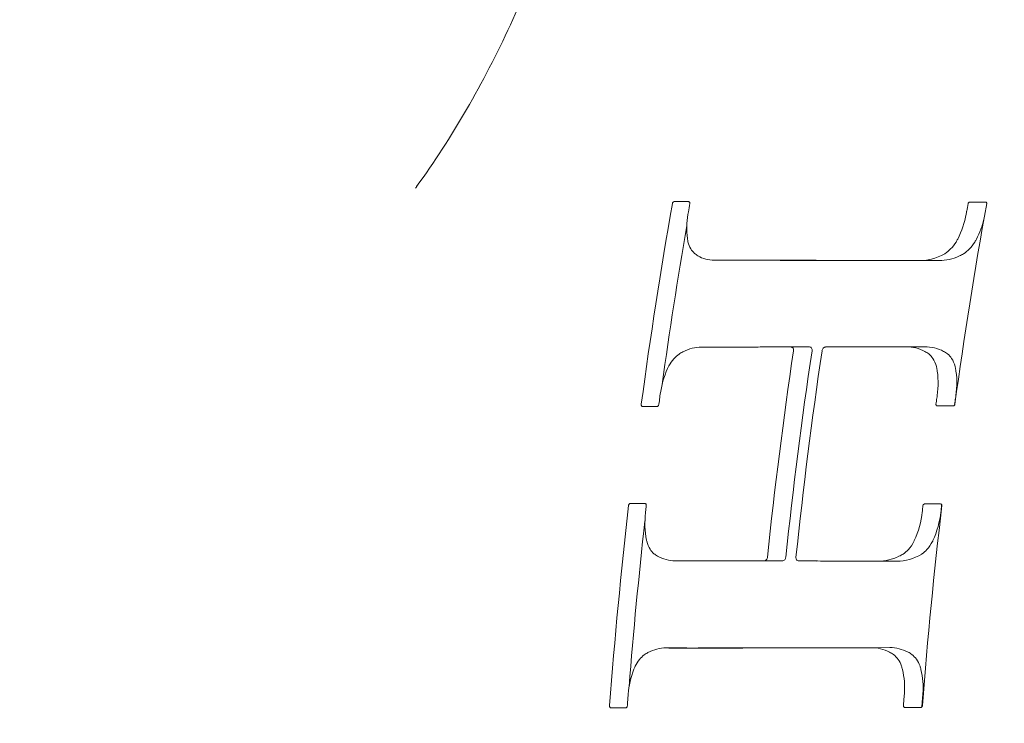
# Model space of a CAD drawing. Units: millimetres. Extents: x -4394 to 6251, y -3252 to 4582.
# Drawn here: x 1203 to 1213, y 622 to 629 of the extents above; entities that cross this region are included whole.
import ezdxf

# ---------------------------------------------------------------- set-up
doc = ezdxf.new("R2010")
doc.units = ezdxf.units.MM
doc.header["$LTSCALE"] = 0.2
doc.header["$MEASUREMENT"] = 0
doc.header["$PDMODE"] = 1
doc.layers.add('HAGS-Dim Plan - ASTM F1487', color=7, linetype='Continuous', lineweight=100)
doc.layers.add('HAGS-Plan', color=7, linetype='Continuous')
doc.styles.get("Standard").update_dxf_attribs({"font": 'g13f12d.shx', "height": 300})
doc.dimstyles.new('HAGS - Dim Plan ASTM', dxfattribs={"dimtxt": 300, "dimasz": 200, "dimexe": 0.18, "dimexo": 0.0625, "dimgap": 150, "dimtad": 0, "dimlfac": 0.001, "dimrnd": 0.05, "dimzin": 1, "dimdsep": 46, "dimtxsty": 'Standard', "dimblk": 'HAGS - Dim Plan arrow', "dimcen": 0.1, "dimse1": 1, "dimse2": 1, "dimclrd": 1, "dimadec": 0, "dimazin": 0, "dimtfac": 1, "dimtofl": 0, "dimtmove": 0, "dimatfit": 3, "dimfxl": 1, "dimtolj": 1, "dimtzin": 0, "dimarcsym": 0})

# ---------------------------------------------------------------- blocks, each defined once
blk = doc.blocks.new('HAGS - Dim Plan arrow')
at = {"color": 1, "lineweight": 0}
blk.add_lwpolyline([(0, 0, 0, 0.35, 0), (-1, 0, 0.015, 0.015, 0)], format="xyseb", dxfattribs=at)
blk = doc.blocks.new('*D41')
at = {"layer": 'Defpoints', "color": 0, "transparency": 16777216}
for p in [(3942.229, 4085.203), (3942.229, -388.905), (-4393.788, -855.681)]:
    blk.add_point(p, dxfattribs=at)
at = {"layer": 'HAGS-Dim Plan - ASTM F1487', "color": 1, "lineweight": -2, "transparency": 16777216}
for p, q in [((-4193.788, 4085.203), (-796.634, 4085.203)), ((3742.229, 4085.203), (808.366, 4085.203))]:
    blk.add_line(p, q, dxfattribs=at)
at = {"layer": 'HAGS-Dim Plan - ASTM F1487', "color": 1, "lineweight": -2, "transparency": 16777216, "xscale": 200, "yscale": 200, "zscale": 200, "rotation": 180}
blk.add_blockref('HAGS - Dim Plan arrow', (-4393.788, 4085.203), dxfattribs=at)
at = {"layer": 'HAGS-Dim Plan - ASTM F1487', "color": 1, "lineweight": -2, "transparency": 16777216, "xscale": 200, "yscale": 200, "zscale": 200}
blk.add_blockref('HAGS - Dim Plan arrow', (3942.229, 4085.203), dxfattribs=at)
at = {"layer": 'HAGS-Dim Plan - ASTM F1487', "color": 0, "transparency": 16777216, "char_height": 300, "attachment_point": 5}
for s, insert in [('\\A1;8.34m', (5.866, 4385.203)), ('\\A1;[27\'-4"]', (5.866, 3770.203))]:
    blk.add_mtext(s, dxfattribs=dict(at, insert=insert))
blk = doc.blocks.new('*D42')
at = {"layer": 'Defpoints', "color": 0, "transparency": 16777216}
for p in [(2110.395, 3080.88), (2110.395, -749.655, 1213.775), (-2563.788, -855.681)]:
    blk.add_point(p, dxfattribs=at)
at = {"layer": 'HAGS-Dim Plan - ASTM F1487', "color": 1, "lineweight": -2, "transparency": 16777216}
for p, q in [((-2363.788, 3080.88), (-754.742, 3080.88)), ((1910.395, 3080.88), (790.258, 3080.88))]:
    blk.add_line(p, q, dxfattribs=at)
at = {"layer": 'HAGS-Dim Plan - ASTM F1487', "color": 1, "lineweight": -2, "transparency": 16777216, "xscale": 200, "yscale": 200, "zscale": 200, "rotation": 180}
blk.add_blockref('HAGS - Dim Plan arrow', (-2563.788, 3080.88), dxfattribs=at)
at = {"layer": 'HAGS-Dim Plan - ASTM F1487', "color": 1, "lineweight": -2, "transparency": 16777216, "xscale": 200, "yscale": 200, "zscale": 200}
blk.add_blockref('HAGS - Dim Plan arrow', (2110.395, 3080.88), dxfattribs=at)
at = {"layer": 'HAGS-Dim Plan - ASTM F1487', "color": 0, "transparency": 16777216, "char_height": 300, "attachment_point": 5}
for s, insert in [('\\A1;4.67m', (17.758, 3380.88)), ('\\A1;[15\'-4"]', (17.758, 2765.88))]:
    blk.add_mtext(s, dxfattribs=dict(at, insert=insert))
blk = doc.blocks.new('*D43')
at = {"layer": 'Defpoints', "color": 0, "transparency": 16777216}
for p in [(-84.166, 2484.777), (1584.834, -2674.155), (5716.333, -2674.155)]:
    blk.add_point(p, dxfattribs=at)
at = {"layer": 'HAGS-Dim Plan - ASTM F1487', "color": 1, "lineweight": -2, "transparency": 16777216}
for p, q in [((5716.333, 2284.777), (5716.333, 737.167)), ((5716.333, -2474.155), (5716.333, -867.833))]:
    blk.add_line(p, q, dxfattribs=at)
at = {"layer": 'HAGS-Dim Plan - ASTM F1487', "color": 1, "lineweight": -2, "transparency": 16777216, "xscale": 200, "yscale": 200, "zscale": 200}
for p, rotation in [((5716.333, 2484.777), 90), ((5716.333, -2674.155), 270)]:
    blk.add_blockref('HAGS - Dim Plan arrow', p, dxfattribs=dict(at, rotation=rotation))
at = {"layer": 'HAGS-Dim Plan - ASTM F1487', "color": 0, "transparency": 16777216, "char_height": 300, "attachment_point": 5, "rotation": 90}
for s, insert in [('\\A1;[16\'-11"]', (6031.333, -65.333)), ('\\A1;5.16m', (5416.333, -65.333))]:
    blk.add_mtext(s, dxfattribs=dict(at, insert=insert))
blk = doc.blocks.new('*D44')
at = {"layer": 'Defpoints', "color": 0, "transparency": 16777216}
for p in [(1249.834, 654.777, 1048), (-2536.465, -884.279), (4572.736, -884.279)]:
    blk.add_point(p, dxfattribs=at)
at = {"layer": 'HAGS-Dim Plan - ASTM F1487', "color": 1, "lineweight": -2, "transparency": 16777216}
for p, q in [((4572.736, 854.777), (4572.736, 1054.777)), ((4572.736, -1084.279), (4572.736, -1284.279))]:
    blk.add_line(p, q, dxfattribs=at)
at = {"layer": 'HAGS-Dim Plan - ASTM F1487', "color": 1, "lineweight": -2, "transparency": 16777216, "xscale": 200, "yscale": 200, "zscale": 200}
for p, rotation in [((4572.736, 654.777), 270), ((4572.736, -884.279), 90)]:
    blk.add_blockref('HAGS - Dim Plan arrow', p, dxfattribs=dict(at, rotation=rotation))
at = {"layer": 'HAGS-Dim Plan - ASTM F1487', "color": 0, "transparency": 16777216, "char_height": 300, "attachment_point": 5, "rotation": 90}
for s, insert in [('\\A1;1.54m', (4272.736, -32.008)), ('\\A1;[5\'-1"]', (4887.736, -32.008))]:
    blk.add_mtext(s, dxfattribs=dict(at, insert=insert))

msp = doc.modelspace()

# ---------------------------------------------------------------- linework, layer by layer
at = {"layer": 'HAGS-Plan', "lineweight": 0}
for p, q in [((1209.924, 626.713), (1210.11, 626.712)), ((1212.031, 626.709), (1212.221, 626.709)), ((1209.794, 625.827), (1209.98, 625.827)), ((1211.062, 625.828), (1211.25, 625.829)), ((1211.884, 625.829), (1212.074, 625.83)), ((1209.526, 623.646), (1209.71, 623.645)), ((1210.785, 623.645), (1210.972, 623.644)), ((1211.601, 623.643), (1211.789, 623.642)), ((1209.432, 622.758), (1209.616, 622.758)), ((1211.527, 622.76), (1211.715, 622.761))]:
    msp.add_line(p, q, dxfattribs=at)
for centre, major_axis, ratio, start_param, end_param in [((1249.515, 618.167), (0, 46.567), 0.876307, 1.373614, 1.418237), ((1209.514, 627.29), (-0.0073, -0.02), 0.702256, -2.889851, -1.318306), ((1242.864, 627.151), (47.749, -0.146), 0.001693, 2.339593, 2.343917), ((1251.356, 618.167), (0, 45.254), 0.876306, 1.367814, 1.369519), ((1242.864, 627.151), (47.749, -0.146), 0.001692, 2.25472, 2.25917), ((1242.862, 626.554), (47.858, -0.146), 0.001692, 2.271451, 2.329174), ((1242.812, 625.986), (-47.954, -0.146), 0.001692, 0.812069, 0.837339), ((1209.898, 625.2), (-0.185, -0.612), 0.732196, -2.865752, -2.865746), ((1209.898, 625.2), (-0.185, -0.612), 0.732196, -2.975585, -2.920668), ((1250.443, 618.167), (0, 45.95), 0.876307, 1.404153, 1.450449), ((1242.812, 625.986), (-47.954, -0.146), 0.001692, 0.847166, 0.869381), ((1251.356, 618.167), (0, 45.255), 0.876306, 1.412372, 1.413775), ((1242.814, 625.382), (-48.048, -0.147), 0.001692, 0.795809, 0.800103), ((1242.814, 625.382), (-48.048, -0.147), 0.001692, 0.879965, 0.884382), ((1249.515, 618.167), (0, 46.567), 0.876307, 1.440681, 1.484742), ((1242.854, 624.07), (48.227, -0.147), 0.001692, 2.342612, 2.346889), ((1251.356, 618.167), (0, 45.255), 0.876305, 1.436883, 1.43755), ((1212.069, 624.209), (-0.0059, -0.0172), 0.794419, -2.876973, -1.305232), ((1242.854, 624.07), (48.227, -0.147), 0.001693, 2.258683, 2.263082), ((1211.868, 624.282), (-0.208, -0.619), 0.784662, 0.255207, 0.739216), ((1242.852, 623.486), (48.295, -0.147), 0.001692, 2.306682, 2.331462), ((1242.852, 623.486), (48.295, -0.147), 0.001692, 2.275335, 2.296933), ((1242.822, 622.917), (-48.354, -0.148), 0.001692, 0.809455, 0.866233), ((1251.356, 618.167), (0, 45.254), 0.876306, 1.48027, 1.482238), ((1242.824, 622.308), (-48.41, -0.148), 0.001692, 0.793581, 0.797841), ((1242.824, 622.308), (-48.41, -0.148), 0.001692, 0.877033, 0.881413)]:
    msp.add_ellipse(centre, major_axis=major_axis, ratio=ratio, start_param=start_param, end_param=end_param, dxfattribs=at)
at = {"layer": 'HAGS-Plan', "lineweight": 0, "extrusion": (0, 0, -1)}
for centre, major_axis, ratio, start_param, end_param in [((1249.56, 618.167), (0, -46.591), 0.872921, 1.766082, 1.767877), ((1251.425, 618.167), (0, -45.286), 0.872922, 1.727709, 1.773637), ((1249.515, 618.167), (0, 46.359), 0.876307, -1.413123, -1.377659), ((1212.143, 627.318), (-0.271, -0.574), 0.753946, -0.826008, -0.291189), ((1242.862, 626.554), (47.654, -0.145), 0.001692, -2.327826, -2.274806), ((1242.812, 625.986), (-47.751, -0.146), 0.001692, -0.838799, -0.81341), ((1250.443, 618.167), (0, 45.738), 0.876307, -1.44989, -1.403375), ((1250.564, 618.167), (0, -45.932), 0.872922, 1.691189, 1.737503), ((1211.056, 625.788), (-0.0139, -0.0379), 0.754375, -4.982563, -3.412992), ((1242.812, 625.986), (-47.751, -0.146), 0.001692, -0.867514, -0.848673), ((1249.56, 618.167), (0, -46.591), 0.872922, 1.723277, 1.724776), ((1251.356, 618.167), (0, 45.04), 0.876306, -1.41302, -1.411611), ((1249.56, 618.167), (0, -46.591), 0.872922, 1.699485, 1.700845), ((1251.425, 618.167), (0, -45.286), 0.872922, 1.659293, 1.704617), ((1251.356, 618.167), (0, 45.04), 0.876302, -1.436912, -1.436242), ((1212.258, 624.209), (-0.0057, -0.0165), 0.795354, -4.979858, -4.51198), ((1249.515, 618.167), (0, 46.359), 0.876307, -1.480229, -1.443485), ((1242.852, 623.486), (48.094, -0.147), 0.001692, -2.330149, -2.305254), ((1242.852, 623.486), (48.094, -0.147), 0.001692, -2.295459, -2.278695), ((1242.822, 622.917), (-48.153, -0.147), 0.001692, -0.862922, -0.810762), ((1211.595, 622.419), (-0.075, -0.313), 0.801779, -2.785171, -2.265089), ((1251.356, 618.167), (0, 45.04), 0.876307, -1.481815, -1.479837), ((1249.56, 618.167), (0, -46.591), 0.872921, 1.656807, 1.658438)]:
    msp.add_ellipse(centre, major_axis=major_axis, ratio=ratio, start_param=start_param, end_param=end_param, dxfattribs=at)
at = {"layer": 'HAGS-Plan', "lineweight": 0}
for points, knots in [([(1206.891, 627.465), (1207.247, 627.955), (1207.573, 628.52), (1208.116, 629.697), (1208.341, 630.323), (1208.585, 631.262), (1208.653, 631.58), (1208.727, 632.043), (1208.747, 632.192), (1208.769, 632.395), (1208.775, 632.45), (1208.787, 632.587), (1208.793, 632.669), (1208.813, 632.995), (1208.816, 633.235), (1208.787, 633.978), (1208.704, 634.459), (1208.469, 635.13), (1208.348, 635.369), (1208.205, 635.565)], [0, 0, 0, 0, 1.985058, 1.985058, 3.93157, 3.93157, 4.916904, 4.916904, 5.386078, 5.386078, 5.561893, 5.561893, 5.825657, 5.825657, 6.618816, 6.618816, 8.372106, 8.372106, 9.547639, 9.547639, 9.547639, 9.547639]), ([(1206.88, 627.448), (1206.883, 627.453), (1206.886, 627.457), (1206.889, 627.461), (1206.89, 627.462), (1206.891, 627.463), (1206.892, 627.465)], [0.0286441399, 0.0286441399, 0.0286441399, 0.0286441399, 0.02866146554, 0.02866146554, 0.02866146554, 0.02866594821, 0.02866594821, 0.02866594821, 0.02866594821]), ([(1209.677, 627.29), (1209.677, 627.292), (1209.678, 627.295), (1209.677, 627.3), (1209.676, 627.302), (1209.674, 627.306), (1209.673, 627.307), (1209.669, 627.309), (1209.667, 627.31), (1209.665, 627.31)], [0, 0, 0, 0, 0.000769002, 0.000769002, 0.001538004, 0.001538004, 0.002328899, 0.002328899, 0.003119795, 0.003119795, 0.003119795, 0.003119795]), ([(1212.53, 627.306), (1212.528, 627.306), (1212.526, 627.305), (1212.522, 627.303), (1212.521, 627.302), (1212.518, 627.299), (1212.517, 627.298), (1212.515, 627.294), (1212.514, 627.292), (1212.513, 627.29)], [0.002467867, 0.002467867, 0.002467867, 0.002467867, 0.003130957, 0.003130957, 0.003794046, 0.003794046, 0.004421601, 0.004421601, 0.005049157, 0.005049157, 0.005049157, 0.005049157]), ([(1212.704, 627.29), (1212.705, 627.292), (1212.705, 627.294), (1212.704, 627.297), (1212.703, 627.299), (1212.702, 627.302), (1212.7, 627.303), (1212.697, 627.305), (1212.696, 627.305), (1212.694, 627.305)], [0.00497196, 0.00497196, 0.00497196, 0.00497196, 0.005560338, 0.005560338, 0.006148715, 0.006148715, 0.006773904, 0.006773904, 0.007399093, 0.007399093, 0.007399093, 0.007399093]), ([(1209.658, 626.9), (1209.656, 626.911), (1209.654, 626.923), (1209.641, 627.014), (1209.644, 627.1), (1209.658, 627.18), (1209.659, 627.189), (1209.661, 627.198), (1209.663, 627.208)], [-0.02794915, -0.02794915, -0.02794915, -0.02794915, -0.02443736, -0.02443736, 0, 0, 0, 0.00281218, 0.00281218, 0.00281218, 0.00281218]), ([(1212.5, 627.214), (1212.498, 627.203), (1212.497, 627.193), (1212.48, 627.098), (1212.45, 627.009), (1212.403, 626.919), (1212.398, 626.908), (1212.392, 626.898)], [-0.21103995, -0.21103995, -0.21103995, -0.21103995, -0.2078521, -0.2078521, -0.18196274, -0.18196274, -0.17862999, -0.17862999, -0.17862999, -0.17862999]), ([(1212.583, 626.898), (1212.589, 626.908), (1212.595, 626.918), (1212.633, 626.993), (1212.659, 627.062), (1212.676, 627.13)], [-0.23765207, -0.23765207, -0.23765207, -0.23765207, -0.23431199, -0.23431199, -0.21364693, -0.21364693, -0.21364693, -0.21364693]), ([(1209.723, 626.783), (1209.709, 626.796), (1209.696, 626.812), (1209.674, 626.85), (1209.664, 626.874), (1209.658, 626.9)], [-0.03135666, -0.03135666, -0.03135666, -0.03135666, -0.02385058, -0.02385058, -0.01534085, -0.01534085, -0.01534085, -0.01534085]), ([(1212.392, 626.898), (1212.375, 626.872), (1212.356, 626.848), (1212.319, 626.81), (1212.299, 626.793), (1212.277, 626.779)], [-0.08492126, -0.08492126, -0.08492126, -0.08492126, -0.07584748, -0.07584748, -0.06753815, -0.06753815, -0.06753815, -0.06753815]), ([(1212.468, 626.778), (1212.49, 626.793), (1212.51, 626.809), (1212.548, 626.848), (1212.567, 626.872), (1212.583, 626.898)], [-0.13483833, -0.13483833, -0.13483833, -0.13483833, -0.12649775, -0.12649775, -0.11739733, -0.11739733, -0.11739733, -0.11739733]), ([(1209.948, 626.713), (1209.94, 626.713), (1209.933, 626.713), (1209.868, 626.713), (1209.809, 626.728), (1209.746, 626.766), (1209.734, 626.774), (1209.723, 626.783)], [-0.09572221, -0.09572221, -0.09572221, -0.09572221, -0.09255292, -0.09255292, -0.06905311, -0.06905311, -0.0635962, -0.0635962, -0.0635962, -0.0635962]), ([(1212.221, 626.709), (1212.222, 626.709), (1212.222, 626.709), (1212.287, 626.709), (1212.357, 626.724), (1212.44, 626.763), (1212.454, 626.77), (1212.468, 626.778)], [-0.2903776, -0.2903776, -0.2903776, -0.2903776, -0.2902515, -0.2902515, -0.26510648, -0.26510648, -0.25971121, -0.25971121, -0.25971121, -0.25971121]), ([(1210.11, 626.712), (1210.111, 626.712), (1210.111, 626.712), (1210.119, 626.712), (1210.127, 626.712), (1210.135, 626.713)], [-0.285264511, -0.285264511, -0.285264511, -0.285264511, -0.285141667, -0.285141667, -0.281969029, -0.281969029, -0.281969029, -0.281969029]), ([(1209.567, 625.756), (1209.579, 625.764), (1209.592, 625.771), (1209.668, 625.81), (1209.735, 625.827), (1209.804, 625.827), (1209.812, 625.826), (1209.82, 625.826)], [-0.3207567, -0.3207567, -0.3207567, -0.3207567, -0.31570603, -0.31570603, -0.29058441, -0.29058441, -0.2871383, -0.2871383, -0.2871383, -0.2871383]), ([(1210.71, 625.827), (1210.714, 625.827), (1210.718, 625.826), (1210.725, 625.822), (1210.728, 625.819), (1210.732, 625.812), (1210.734, 625.808), (1210.736, 625.798), (1210.736, 625.793), (1210.735, 625.788)], [-0.00595534, -0.00595534, -0.00595534, -0.00595534, -0.004431789, -0.004431789, -0.002908238, -0.002908238, -0.001454119, -0.001454119, 0, 0, 0, 0]), ([(1210.923, 625.788), (1210.924, 625.793), (1210.924, 625.799), (1210.922, 625.808), (1210.92, 625.813), (1210.916, 625.82), (1210.913, 625.823), (1210.906, 625.827), (1210.902, 625.828), (1210.898, 625.828)], [-0.024644848, -0.024644848, -0.024644848, -0.024644848, -0.023162698, -0.023162698, -0.021680548, -0.021680548, -0.020126972, -0.020126972, -0.018573397, -0.018573397, -0.018573397, -0.018573397]), ([(1211.868, 625.829), (1211.874, 625.829), (1211.879, 625.829), (1211.949, 625.83), (1212.015, 625.814), (1212.088, 625.775), (1212.101, 625.766), (1212.114, 625.757)], [-0.29548391, -0.29548391, -0.29548391, -0.29548391, -0.2932877, -0.2932877, -0.26832923, -0.26832923, -0.26267122, -0.26267122, -0.26267122, -0.26267122]), ([(1212.305, 625.758), (1212.292, 625.767), (1212.279, 625.775), (1212.205, 625.815), (1212.138, 625.83), (1212.074, 625.83), (1212.074, 625.83), (1212.074, 625.83)], [-0.13060413, -0.13060413, -0.13060413, -0.13060413, -0.12493454, -0.12493454, -0.0999332, -0.0999332, -0.09980323, -0.09980323, -0.09980323, -0.09980323]), ([(1209.463, 625.635), (1209.478, 625.662), (1209.496, 625.687), (1209.53, 625.726), (1209.548, 625.742), (1209.567, 625.756)], [-0.18226297, -0.18226297, -0.18226297, -0.18226297, -0.17310816, -0.17310816, -0.16511731, -0.16511731, -0.16511731, -0.16511731]), ([(1212.114, 625.757), (1212.13, 625.744), (1212.144, 625.728), (1212.171, 625.687), (1212.184, 625.659), (1212.192, 625.628)], [-0.13199562, -0.13199562, -0.13199562, -0.13199562, -0.12445505, -0.12445505, -0.11470632, -0.11470632, -0.11470632, -0.11470632]), ([(1212.383, 625.629), (1212.374, 625.659), (1212.362, 625.687), (1212.335, 625.728), (1212.321, 625.744), (1212.305, 625.758)], [-0.08656933, -0.08656933, -0.08656933, -0.08656933, -0.07679791, -0.07679791, -0.06923204, -0.06923204, -0.06923204, -0.06923204]), ([(1209.371, 625.312), (1209.372, 625.323), (1209.373, 625.334), (1209.375, 625.345), (1209.387, 625.432), (1209.413, 625.524), (1209.455, 625.617), (1209.459, 625.626), (1209.463, 625.635)], [-0.00324971, -0.00324971, -0.00324971, -0.00324971, 0, 0, 0, 0.02652331, 0.02652331, 0.02938652, 0.02938652, 0.02938652, 0.02938652]), ([(1212.192, 625.628), (1212.193, 625.624), (1212.194, 625.62), (1212.212, 625.524), (1212.213, 625.424), (1212.199, 625.323), (1212.197, 625.315), (1212.196, 625.306)], [-0.2645274, -0.2645274, -0.2645274, -0.2645274, -0.2632199, -0.2632199, -0.23510157, -0.23510157, -0.23252468, -0.23252468, -0.23252468, -0.23252468]), ([(1212.387, 625.306), (1212.388, 625.315), (1212.389, 625.323), (1212.404, 625.424), (1212.403, 625.524), (1212.384, 625.62), (1212.384, 625.624), (1212.383, 625.629)], [-0.23818334, -0.23818334, -0.23818334, -0.23818334, -0.23560479, -0.23560479, -0.20745971, -0.20745971, -0.20614534, -0.20614534, -0.20614534, -0.20614534]), ([(1209.181, 625.243), (1209.181, 625.241), (1209.181, 625.238), (1209.182, 625.232), (1209.183, 625.23), (1209.185, 625.226), (1209.187, 625.224), (1209.191, 625.222), (1209.193, 625.222), (1209.195, 625.222)], [0, 0, 0, 0, 0.000823056, 0.000823056, 0.001646113, 0.001646113, 0.002497809, 0.002497809, 0.003349505, 0.003349505, 0.003349505, 0.003349505]), ([(1209.342, 625.222), (1209.345, 625.222), (1209.347, 625.222), (1209.351, 625.225), (1209.353, 625.226), (1209.357, 625.23), (1209.358, 625.232), (1209.36, 625.238), (1209.361, 625.241), (1209.362, 625.243)], [0.00331941, 0.00331941, 0.00331941, 0.00331941, 0.004184891, 0.004184891, 0.005050371, 0.005050371, 0.005885198, 0.005885198, 0.006720025, 0.006720025, 0.006720025, 0.006720025]), ([(1212.187, 625.243), (1212.187, 625.241), (1212.187, 625.239), (1212.188, 625.235), (1212.189, 625.233), (1212.191, 625.23), (1212.192, 625.228), (1212.195, 625.227), (1212.197, 625.226), (1212.199, 625.226)], [0, 0, 0, 0, 0.00064723, 0.00064723, 0.00129446, 0.00129446, 0.001985769, 0.001985769, 0.002677078, 0.002677078, 0.002677078, 0.002677078]), ([(1212.363, 625.226), (1212.365, 625.226), (1212.367, 625.227), (1212.371, 625.229), (1212.372, 625.23), (1212.375, 625.233), (1212.377, 625.235), (1212.379, 625.239), (1212.379, 625.241), (1212.38, 625.243)], [0.007991599, 0.007991599, 0.007991599, 0.007991599, 0.008694975, 0.008694975, 0.00939835, 0.00939835, 0.01005582, 0.01005582, 0.010713289, 0.010713289, 0.010713289, 0.010713289]), ([(1209.072, 624.231), (1209.069, 624.231), (1209.067, 624.231), (1209.063, 624.228), (1209.061, 624.227), (1209.057, 624.223), (1209.056, 624.22), (1209.053, 624.215), (1209.053, 624.212), (1209.052, 624.209)], [0.003421781, 0.003421781, 0.003421781, 0.003421781, 0.004312814, 0.004312814, 0.005203846, 0.005203846, 0.006063266, 0.006063266, 0.006922686, 0.006922686, 0.006922686, 0.006922686]), ([(1209.233, 624.209), (1209.233, 624.211), (1209.233, 624.214), (1209.232, 624.22), (1209.231, 624.222), (1209.229, 624.226), (1209.227, 624.228), (1209.223, 624.23), (1209.221, 624.231), (1209.219, 624.231)], [0, 0, 0, 0, 0.000831278, 0.000831278, 0.001662555, 0.001662555, 0.002527219, 0.002527219, 0.003391882, 0.003391882, 0.003391882, 0.003391882]), ([(1212.051, 624.179), (1212.05, 624.167), (1212.049, 624.155), (1212.036, 624.047), (1212.008, 623.945), (1211.965, 623.85), (1211.964, 623.847), (1211.963, 623.844)], [-0.24146403, -0.24146403, -0.24146403, -0.24146403, -0.23790345, -0.23790345, -0.2086386, -0.2086386, -0.20773648, -0.20773648, -0.20773648, -0.20773648]), ([(1212.152, 623.844), (1212.153, 623.846), (1212.155, 623.849), (1212.198, 623.945), (1212.226, 624.046), (1212.239, 624.155), (1212.24, 624.167), (1212.241, 624.179)], [-0.26857564, -0.26857564, -0.26857564, -0.26857564, -0.26766965, -0.26766965, -0.23837033, -0.23837033, -0.23480769, -0.23480769, -0.23480769, -0.23480769]), ([(1212.247, 624.209), (1212.248, 624.211), (1212.247, 624.213), (1212.247, 624.217), (1212.246, 624.219), (1212.243, 624.223), (1212.242, 624.224), (1212.239, 624.226), (1212.237, 624.226), (1212.235, 624.226)], [0, 0, 0, 0, 0.000654127, 0.000654127, 0.001308254, 0.001308254, 0.002011045, 0.002011045, 0.002713837, 0.002713837, 0.002713837, 0.002713837]), ([(1209.238, 623.846), (1209.237, 623.85), (1209.236, 623.854), (1209.217, 623.948), (1209.215, 624.045), (1209.225, 624.136), (1209.225, 624.139), (1209.226, 624.142), (1209.226, 624.146)], [-0.02870211, -0.02870211, -0.02870211, -0.02870211, -0.02737648, -0.02737648, 0, 0, 0, 0.00104886, 0.00104886, 0.00104886, 0.00104886]), ([(1209.311, 623.719), (1209.296, 623.732), (1209.283, 623.748), (1209.258, 623.787), (1209.246, 623.815), (1209.238, 623.846)], [-0.03089105, -0.03089105, -0.03089105, -0.03089105, -0.02364425, -0.02364425, -0.01397926, -0.01397926, -0.01397926, -0.01397926]), ([(1211.963, 623.844), (1211.947, 623.813), (1211.927, 623.785), (1211.89, 623.745), (1211.872, 623.729), (1211.852, 623.715)], [-0.08555042, -0.08555042, -0.08555042, -0.08555042, -0.07544375, -0.07544375, -0.06757191, -0.06757191, -0.06757191, -0.06757191]), ([(1212.041, 623.715), (1212.061, 623.728), (1212.079, 623.745), (1212.116, 623.785), (1212.136, 623.813), (1212.152, 623.844)], [-0.13282499, -0.13282499, -0.13282499, -0.13282499, -0.12492358, -0.12492358, -0.11478975, -0.11478975, -0.11478975, -0.11478975]), ([(1209.558, 623.647), (1209.548, 623.646), (1209.537, 623.646), (1209.466, 623.646), (1209.403, 623.662), (1209.334, 623.702), (1209.322, 623.71), (1209.311, 623.719)], [-0.10238519, -0.10238519, -0.10238519, -0.10238519, -0.09815953, -0.09815953, -0.07309798, -0.07309798, -0.0676409, -0.0676409, -0.0676409, -0.0676409]), ([(1210.469, 623.683), (1210.468, 623.678), (1210.467, 623.673), (1210.463, 623.664), (1210.46, 623.66), (1210.454, 623.653), (1210.451, 623.65), (1210.443, 623.647), (1210.439, 623.646), (1210.435, 623.646)], [-0.011709851, -0.011709851, -0.011709851, -0.011709851, -0.01026653, -0.01026653, -0.008823209, -0.008823209, -0.007303722, -0.007303722, -0.005784234, -0.005784234, -0.005784234, -0.005784234]), ([(1210.621, 623.645), (1210.625, 623.645), (1210.629, 623.646), (1210.637, 623.65), (1210.641, 623.653), (1210.647, 623.66), (1210.649, 623.664), (1210.653, 623.673), (1210.655, 623.678), (1210.655, 623.683)], [-0.017995585, -0.017995585, -0.017995585, -0.017995585, -0.016445195, -0.016445195, -0.014894805, -0.014894805, -0.013422797, -0.013422797, -0.011950788, -0.011950788, -0.011950788, -0.011950788]), ([(1210.786, 623.645), (1210.782, 623.645), (1210.778, 623.646), (1210.771, 623.65), (1210.768, 623.653), (1210.763, 623.66), (1210.761, 623.664), (1210.759, 623.673), (1210.759, 623.679), (1210.759, 623.683)], [-0.005875053, -0.005875053, -0.005875053, -0.005875053, -0.004364082, -0.004364082, -0.002853112, -0.002853112, -0.001426556, -0.001426556, 0, 0, 0, 0]), ([(1211.852, 623.715), (1211.838, 623.707), (1211.824, 623.699), (1211.741, 623.659), (1211.669, 623.643), (1211.592, 623.643), (1211.583, 623.643), (1211.573, 623.644)], [-0.13018825, -0.13018825, -0.13018825, -0.13018825, -0.12475008, -0.12475008, -0.09857777, -0.09857777, -0.09477974, -0.09477974, -0.09477974, -0.09477974]), ([(1209.71, 623.645), (1209.711, 623.645), (1209.711, 623.645), (1209.722, 623.645), (1209.732, 623.645), (1209.742, 623.646)], [-0.300055793, -0.300055793, -0.300055793, -0.300055793, -0.299925638, -0.299925638, -0.295695767, -0.295695767, -0.295695767, -0.295695767]), ([(1209.212, 622.687), (1209.224, 622.696), (1209.237, 622.703), (1209.31, 622.742), (1209.374, 622.758), (1209.443, 622.758), (1209.453, 622.757), (1209.463, 622.756)], [-0.31306951, -0.31306951, -0.31306951, -0.31306951, -0.30783555, -0.30783555, -0.28343341, -0.28343341, -0.27930032, -0.27930032, -0.27930032, -0.27930032]), ([(1209.647, 622.757), (1209.637, 622.758), (1209.627, 622.758), (1209.616, 622.758), (1209.616, 622.758), (1209.616, 622.758)], [-0.099614028, -0.099614028, -0.099614028, -0.099614028, -0.095476799, -0.095476799, -0.095352406, -0.095352406, -0.095352406, -0.095352406]), ([(1211.503, 622.76), (1211.511, 622.76), (1211.52, 622.76), (1211.589, 622.76), (1211.655, 622.745), (1211.727, 622.707), (1211.74, 622.699), (1211.753, 622.691)], [-0.28626241, -0.28626241, -0.28626241, -0.28626241, -0.28303239, -0.28303239, -0.25875033, -0.25875033, -0.25334792, -0.25334792, -0.25334792, -0.25334792]), ([(1211.941, 622.691), (1211.929, 622.7), (1211.916, 622.708), (1211.843, 622.746), (1211.778, 622.761), (1211.715, 622.761), (1211.715, 622.761), (1211.715, 622.761)], [-0.12526513, -0.12526513, -0.12526513, -0.12526513, -0.11985242, -0.11985242, -0.09552677, -0.09552677, -0.09540126, -0.09540126, -0.09540126, -0.09540126]), ([(1209.119, 622.57), (1209.131, 622.596), (1209.147, 622.62), (1209.177, 622.657), (1209.194, 622.674), (1209.212, 622.687)], [-0.17916955, -0.17916955, -0.17916955, -0.17916955, -0.17056619, -0.17056619, -0.16279402, -0.16279402, -0.16279402, -0.16279402]), ([(1212.025, 622.573), (1212.015, 622.599), (1212.002, 622.622), (1211.975, 622.661), (1211.959, 622.677), (1211.941, 622.691)], [-0.08435131, -0.08435131, -0.08435131, -0.08435131, -0.07589377, -0.07589377, -0.06794572, -0.06794572, -0.06794572, -0.06794572]), ([(1209.046, 622.245), (1209.046, 622.259), (1209.047, 622.273), (1209.048, 622.287), (1209.055, 622.37), (1209.074, 622.459), (1209.11, 622.55), (1209.114, 622.56), (1209.119, 622.57)], [-0.00415379, -0.00415379, -0.00415379, -0.00415379, 0, 0, 0, 0.0252207, 0.0252207, 0.02844916, 0.02844916, 0.02844916, 0.02844916]), ([(1211.836, 622.572), (1211.839, 622.561), (1211.842, 622.55), (1211.865, 622.458), (1211.871, 622.371), (1211.864, 622.279), (1211.863, 622.268), (1211.862, 622.258)], [-0.2335041, -0.2335041, -0.2335041, -0.2335041, -0.23000831, -0.23000831, -0.20539068, -0.20539068, -0.20224978, -0.20224978, -0.20224978, -0.20224978]), ([(1212.051, 622.258), (1212.052, 622.268), (1212.053, 622.279), (1212.06, 622.371), (1212.054, 622.459), (1212.031, 622.55), (1212.028, 622.562), (1212.025, 622.573)], [-0.20892062, -0.20892062, -0.20892062, -0.20892062, -0.20577774, -0.20577774, -0.18113384, -0.18113384, -0.17762918, -0.17762918, -0.17762918, -0.17762918]), ([(1208.858, 622.169), (1208.858, 622.166), (1208.858, 622.163), (1208.86, 622.157), (1208.861, 622.155), (1208.864, 622.151), (1208.865, 622.149), (1208.869, 622.146), (1208.872, 622.146), (1208.874, 622.146)], [0, 0, 0, 0, 0.000869029, 0.000869029, 0.001738059, 0.001738059, 0.002644402, 0.002644402, 0.003550745, 0.003550745, 0.003550745, 0.003550745]), ([(1209.021, 622.146), (1209.023, 622.146), (1209.026, 622.147), (1209.03, 622.149), (1209.032, 622.151), (1209.036, 622.155), (1209.037, 622.158), (1209.039, 622.163), (1209.04, 622.166), (1209.04, 622.169)], [0.003521218, 0.003521218, 0.003521218, 0.003521218, 0.004432648, 0.004432648, 0.005344079, 0.005344079, 0.006216208, 0.006216208, 0.007088336, 0.007088336, 0.007088336, 0.007088336]), ([(1211.855, 622.169), (1211.855, 622.167), (1211.855, 622.164), (1211.856, 622.16), (1211.857, 622.158), (1211.859, 622.154), (1211.861, 622.153), (1211.865, 622.151), (1211.867, 622.15), (1211.869, 622.15)], [0, 0, 0, 0, 0.000695893, 0.000695893, 0.001391787, 0.001391787, 0.002140726, 0.002140726, 0.002889665, 0.002889665, 0.002889665, 0.002889665]), ([(1212.032, 622.151), (1212.034, 622.151), (1212.036, 622.151), (1212.04, 622.153), (1212.042, 622.155), (1212.045, 622.158), (1212.046, 622.16), (1212.048, 622.164), (1212.048, 622.167), (1212.049, 622.169)], [0.002850078, 0.002850078, 0.002850078, 0.002850078, 0.00360219, 0.00360219, 0.004354302, 0.004354302, 0.005051588, 0.005051588, 0.005748874, 0.005748874, 0.005748874, 0.005748874]), ([(1212.045, 622.159), (1212.045, 622.16), (1212.045, 622.161), (1212.044, 622.164), (1212.044, 622.167), (1212.044, 622.169)], [0.010178885, 0.010178885, 0.010178885, 0.010178885, 0.010519348, 0.010519348, 0.011187087, 0.011187087, 0.011187087, 0.011187087])]:
    msp.add_open_spline(points, degree=3, knots=knots, dxfattribs=at)
msp.add_open_spline([(1212.378, 625.238), (1212.378, 625.239), (1212.378, 625.242), (1212.378, 625.243)], degree=3, dxfattribs=at)

# ---------------------------------------------------------------- dimensions: what is measured, and where the dimension line sits
at = {"layer": 'HAGS-Dim Plan - ASTM F1487'}
for base, p1, p2, picture, middle in [((3942.229, 4085.203), (-4393.788, -855.681), (3942.229, -388.905), '*D41', (5.866, 4085.203)), ((2110.395, 3080.88), (-2563.788, -855.681), (2110.395, -749.655, 1213.775), '*D42', (17.758, 3080.88))]:
    dim = msp.add_linear_dim(base=base, p1=p1, p2=p2, dimstyle='HAGS - Dim Plan ASTM', override={"dimrnd": 0.01, "dimpost": 'm\\X'}, dxfattribs=at)
    dim.commit()
    dim.dimension.update_dxf_attribs({"geometry": picture, "text_midpoint": middle, "dimtype": 160})
for base, p1, p2, picture, middle in [((5716.333, -2674.155), (-84.166, 2484.777), (1584.834, -2674.155), '*D43', (5716.333, -65.333)), ((4572.736, -884.279), (1249.834, 654.777, 1048), (-2536.465, -884.279), '*D44', (4572.736, -32.008))]:
    dim = msp.add_linear_dim(base=base, p1=p1, p2=p2, angle=90, dimstyle='HAGS - Dim Plan ASTM', override={"dimrnd": 0.01, "dimpost": 'm\\X'}, dxfattribs=at)
    dim.commit()
    dim.dimension.update_dxf_attribs({"geometry": picture, "text_midpoint": middle, "dimtype": 160})

doc.saveas('drawing.dxf')
